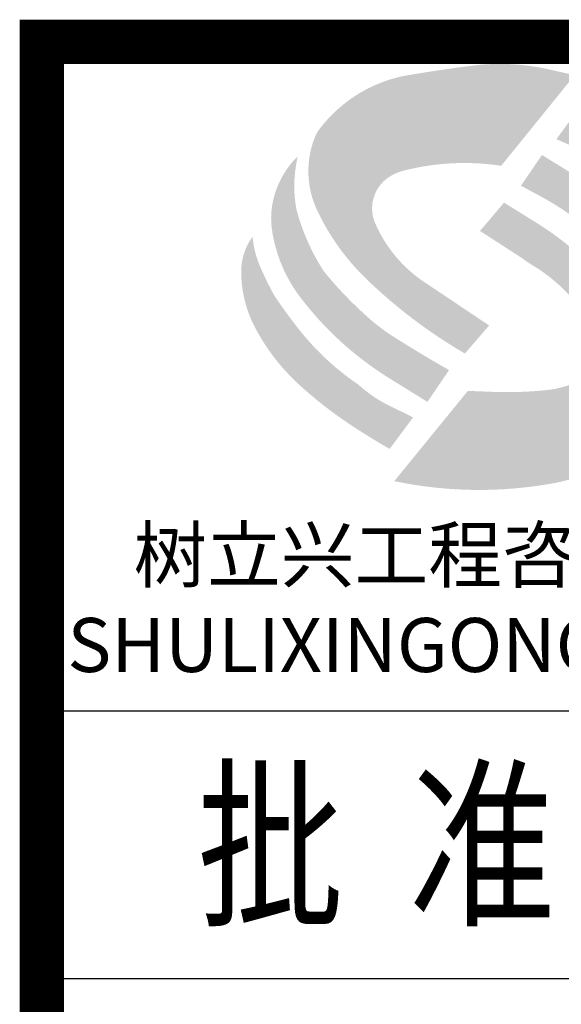
# Model space of a CAD drawing. Extents: x 278570 to 283335, y 3044496 to 3049024.
# Drawn here: x 281035 to 281060, y 3045888 to 3045932 of the extents above; entities that cross this region are included whole.
import ezdxf

# ---------------------------------------------------------------- set-up
doc = ezdxf.new("R2010")
doc.units = 0
doc.layers.add('1现状  图框', color=7, linetype='Continuous', lineweight=9)
doc.styles.add('宋体', font='txt', dxfattribs={"width": 0.8})

# ---------------------------------------------------------------- blocks, each defined once
blk = doc.blocks.new('slxlg')
h = blk.add_hatch(color=30)
h.dxf.hatch_style = 1
h.paths.add_polyline_path([(1866.781, 1770.356), (1868.14, 1772.035), (1867.678, 1772.139, 0.078445), (1866.374, 1772.226, 0.013374), (1864.984, 1772.022, 0.182542), (1863.415, 1771.037, 0.069585), (1863.325, 1770.875, 0.205213), (1863.37, 1769.534, 0.091165), (1864.279, 1768.263, 0.060369), (1866.108, 1766.878), (1866.557, 1767.398), (1865.352, 1768.205, -0.143384), (1864.447, 1769.29, -0.363752), (1864.699, 1770.145, -0.084058), (1864.971, 1770.266, -0.10066)])
h = blk.add_hatch(color=150)
h.dxf.hatch_style = 1
h.paths.add_polyline_path([(1869.275, 1770.736, 0.085525), (1868.765, 1771.121), (1868.229, 1771.431), (1867.803, 1770.849), (1868.036, 1770.748, -0.070736), (1868.683, 1770.351, 0.03697), (1868.813, 1770.259, -0.077888), (1869.448, 1769.724, 0.016939), (1869.908, 1769.23, -0.164162), (1870.781, 1767.459, 0.251365), (1870.857, 1768.843, 0.113534), (1870.631, 1769.366, 0.022893), (1870.016, 1770.127, 0.079009)])
h.paths.add_polyline_path([(1869.254, 1769.35, 0.056388), (1868.236, 1770.124), (1867.536, 1770.556), (1867.146, 1769.987), (1867.493, 1769.8, -0.037277), (1868.166, 1769.371, -0.032199), (1869.148, 1768.532, -0.008527), (1869.546, 1768.004, -0.08781), (1869.87, 1767.341, -0.005223), (1869.916, 1767.174, -0.123689), (1869.93, 1765.997), (1870.015, 1766.073, 0.043139), (1870.24, 1766.427, 0.037061), (1870.392, 1766.792, 0.090169), (1870.434, 1767.231, 0.095634), (1870.144, 1768.252, 0.066056), (1869.729, 1768.86, 0.019288)])
h.paths.add_polyline_path([(1869.02, 1765.002, 0.033504), (1869.266, 1765.196, 0.229712), (1869.741, 1766.373, 0.13732), (1869.372, 1767.413, 0.044431), (1868.461, 1768.488, 0.05582), (1867.423, 1769.307), (1866.833, 1769.673), (1866.388, 1769.149), (1867.191, 1768.629, 0.027019), (1867.374, 1768.505, -0.078955), (1868.099, 1767.893, -0.115699), (1868.557, 1767.017, -0.296829), (1868.378, 1766.487, -0.079614), (1868.029, 1766.292, -0.060502), (1867.65, 1766.204, -0.036931), (1866.615, 1766.168), (1866.163, 1766.186), (1864.8, 1764.514, 0.096269), (1867.727, 1764.471, 0.106516)])
h = blk.add_hatch(color=10)
h.dxf.hatch_style = 1
h.paths.add_polyline_path([(1863.014, 1767.351, -0.017306), (1862.584, 1767.942, -0.026094), (1862.313, 1768.494, -0.079798), (1862.175, 1769.043, 0.160324), (1861.964, 1768.393, 0.053488), (1862.017, 1767.917, 0.066962), (1862.223, 1767.356, 0.086202), (1863.038, 1766.3, 0.035096), (1863.869, 1765.64, 0.021067), (1864.715, 1765.111), (1865.149, 1765.696), (1864.715, 1765.908, -0.069881), (1864.157, 1766.283, 0.033569), (1864.127, 1766.307, -0.077717)])
h.paths.add_polyline_path([(1864.706, 1766.421), (1865.414, 1765.982), (1865.815, 1766.571, -0.012167), (1864.784, 1767.191, -0.039462), (1864.333, 1767.53, -0.041131), (1863.496, 1768.401, -0.078883), (1862.99, 1769.539, -0.090772), (1862.98, 1770.365), (1863.008, 1770.529, 0.158241), (1862.54, 1769.629, 0.077144), (1862.534, 1769.175, 0.128065), (1863.063, 1767.915, 0.035311), (1863.636, 1767.264, 0.055558)])
at = {"color": 7, "insert": (1858.745, 1763.647), "char_height": 1.00077, "width": 21.40857, "attachment_point": 1}
blk.add_mtext('{\\fSimSun|b0|i0|c134|p2;    树立兴工程咨询\\PSHULIXINGONGCHENGZIXUN}', dxfattribs=at)
blk = doc.blocks.new('A3tq')
at = {"color": 0}
for points in [[(566.362, 608.058), (566.362, 592.948), (687.243, 592.948)], [(566.362, 592.948), (566.362, 586.904), (616.729, 586.904)], [(566.362, 586.904), (566.362, 580.86), (687.243, 580.86)]]:
    blk.add_lwpolyline(points, dxfattribs=at)
at = {"layer": '1现状  图框', "lineweight": 40, "const_width": 1}
blk.add_lwpolyline([(566.362, 556.684), (566.362, 550.64), (687.243, 550.64), (687.243, 608.058), (566.362, 608.058), (566.362, 550.64)], dxfattribs=at)
at = {"color": 7, "xscale": 1.219026819026453, "yscale": 1.219026819026453, "zscale": 1.219026819026453}
blk.add_blockref('slxlg', (-1698.921, -1552.853), dxfattribs=at)
at = {"color": 0, "insert": (573.917, 589.926), "char_height": 3.02202, "width": 15.11009, "attachment_point": 5, "style": '宋体'}
blk.add_mtext('{\\W0.8;批  准}', dxfattribs=at)

msp = doc.modelspace()

# ---------------------------------------------------------------- block references
at = {"xscale": 2, "yscale": 2, "zscale": 2}
msp.add_blockref('A3tq', (279903.727, 3044714.89), dxfattribs=at)

doc.saveas('drawing.dxf')
